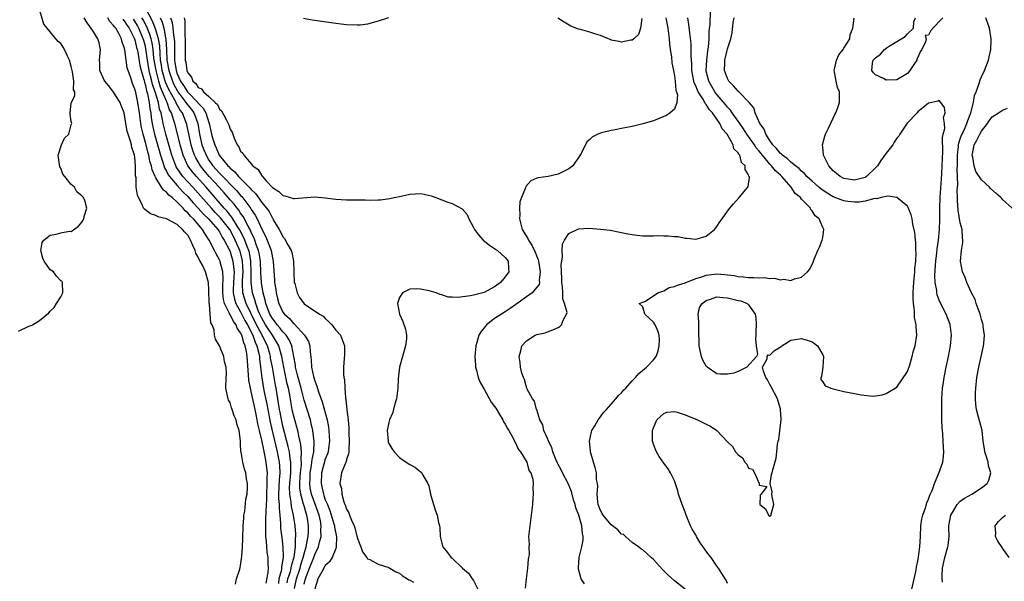
# Model space of a CAD drawing. Units: inches. Extents: x 2511000 to 2514000, y 1506000 to 1509000.
# Drawn here: x 2511277 to 2511463, y 1508471 to 1508577 of the extents above; entities that cross this region are included whole.
import ezdxf

# ---------------------------------------------------------------- set-up
doc = ezdxf.new("R2010")
doc.units = ezdxf.units.IN
doc.header["$MEASUREMENT"] = 0
doc.layers.add('LD25111506_2ft', color=93, linetype='Continuous')

msp = doc.modelspace()

# ---------------------------------------------------------------- linework, layer by layer
at = {"layer": 'LD25111506_2ft'}
for points, elevation in [([(2511277, 1508517.78), (2511279, 1508518.7), (2511279.22, 1508518.78), (2511279.68, 1508519), (2511281, 1508519.78), (2511282.76, 1508521.24), (2511283, 1508521.53), (2511283.73, 1508522.27), (2511284.2, 1508523), (2511285, 1508524.29), (2511285.41, 1508525), (2511285.36, 1508527), (2511285.21, 1508527.21), (2511285, 1508527.28), (2511284.19, 1508528.19), (2511283.64, 1508529), (2511283, 1508529.39), (2511281.85, 1508531), (2511281.59, 1508531.59), (2511281.23, 1508533), (2511281.5, 1508534.5), (2511281.8, 1508535), (2511283, 1508535.9), (2511284.11, 1508536.11), (2511285, 1508536.35), (2511286.67, 1508536.67), (2511287, 1508536.62), (2511288.36, 1508537.64), (2511289, 1508538.39), (2511289.24, 1508538.76), (2511289.35, 1508539), (2511289.44, 1508539.44), (2511289.92, 1508541), (2511289.53, 1508542.47), (2511289.3, 1508543), (2511289.15, 1508543.15), (2511289, 1508543.36), (2511288.07, 1508544.07), (2511287.57, 1508545), (2511287, 1508545.49), (2511285.79, 1508547), (2511285.41, 1508547.41), (2511285, 1508548.57), (2511284.84, 1508548.84), (2511284.54, 1508551), (2511285.17, 1508553), (2511285.73, 1508554.27), (2511286.52, 1508555), (2511287, 1508556.79), (2511287.08, 1508557), (2511287, 1508557.37), (2511286.78, 1508558.78), (2511286.79, 1508559), (2511287, 1508560.83), (2511287.03, 1508561), (2511287.68, 1508562.32), (2511287.64, 1508563), (2511287.4, 1508563.4), (2511287.49, 1508565), (2511287.23, 1508566.77), (2511287.16, 1508567), (2511287, 1508567.78), (2511286.63, 1508569), (2511286.26, 1508569.74), (2511285.71, 1508571), (2511285.43, 1508571.43), (2511285, 1508572.14), (2511284.52, 1508572.52), (2511284.08, 1508573), (2511283, 1508574.31), (2511282.41, 1508575), (2511281.78, 1508575.78), (2511280.84, 1508579)], 6962), ([(2511331, 1508470), (2511331.2, 1508470.8), (2511331.23, 1508471), (2511331.37, 1508471.37), (2511332.04, 1508473), (2511332.81, 1508475), (2511333, 1508475.55), (2511333.72, 1508477), (2511333.92, 1508477.92), (2511334.24, 1508479), (2511334.18, 1508480.18), (2511334.23, 1508481), (2511334.06, 1508481.94), (2511333.81, 1508483), (2511333.09, 1508485.09), (2511332.41, 1508487), (2511332.16, 1508488.16), (2511332.05, 1508489), (2511332.11, 1508489.89), (2511332.13, 1508491), (2511332.4, 1508492.4), (2511332.48, 1508493), (2511332.5, 1508493.5), (2511332.82, 1508495), (2511332.91, 1508496.91), (2511332.66, 1508499), (2511332.35, 1508500.35), (2511332.17, 1508501), (2511331, 1508504.75), (2511330.42, 1508507), (2511329.86, 1508509), (2511329.71, 1508509.71), (2511329.38, 1508511), (2511329.35, 1508511.35), (2511329.07, 1508513), (2511328.65, 1508515), (2511328.15, 1508516.15), (2511327.57, 1508517), (2511327, 1508517.63), (2511326.43, 1508518.43), (2511325.9, 1508519), (2511325.53, 1508519.53), (2511325, 1508520.14), (2511324.5, 1508521), (2511324.17, 1508521.83), (2511323.74, 1508523), (2511323.63, 1508523.63), (2511323.24, 1508525), (2511323, 1508526.44), (2511322.92, 1508527), (2511322.81, 1508528.81), (2511322.73, 1508531), (2511322.5, 1508532.5), (2511322.39, 1508533), (2511322.01, 1508533.99), (2511321.68, 1508535), (2511321.5, 1508535.5), (2511321, 1508536.44), (2511320.84, 1508536.84), (2511320.41, 1508537.59), (2511319.45, 1508539.45), (2511319, 1508540.05), (2511318.64, 1508540.64), (2511318.31, 1508541), (2511317.76, 1508541.76), (2511317, 1508542.62), (2511315.91, 1508543.91), (2511314.94, 1508545), (2511313.07, 1508547), (2511312.1, 1508548.1), (2511311.39, 1508549), (2511310.51, 1508550.51), (2511310.28, 1508551), (2511309.94, 1508551.94), (2511309.64, 1508553), (2511308.84, 1508556.84), (2511308.79, 1508557), (2511308.66, 1508557.34), (2511307.99, 1508559), (2511307.56, 1508559.56), (2511306.84, 1508560.84), (2511306.79, 1508561), (2511306.57, 1508561.43), (2511305.43, 1508563.43), (2511304.8, 1508564.8), (2511304.17, 1508567), (2511304.03, 1508568.03), (2511303.88, 1508569), (2511303.77, 1508570.23), (2511303.71, 1508571.71), (2511303.49, 1508573), (2511302.91, 1508574.91), (2511302.35, 1508576.35), (2511300.97, 1508579)], 6974), ([(2511403, 1508469.01), (2511401, 1508470.63), (2511399.75, 1508471.75), (2511399, 1508472.49), (2511398.73, 1508472.73), (2511397, 1508474.64), (2511396.56, 1508475), (2511395.77, 1508475.77), (2511395, 1508476.44), (2511394.64, 1508476.64), (2511394.19, 1508477), (2511393, 1508477.83), (2511391.72, 1508479), (2511391.33, 1508479.33), (2511391, 1508479.45), (2511390.25, 1508480.25), (2511389.25, 1508481), (2511389, 1508481.17), (2511387.49, 1508483), (2511387.33, 1508483.33), (2511387, 1508483.87), (2511386.59, 1508485), (2511386.49, 1508485.51), (2511386.37, 1508487), (2511386.48, 1508488.48), (2511386.41, 1508489), (2511386.27, 1508489.73), (2511386.23, 1508491), (2511386.01, 1508492.01), (2511385.67, 1508493), (2511385.14, 1508495), (2511385.14, 1508495.14), (2511384.95, 1508497), (2511385.27, 1508498.73), (2511385.36, 1508499), (2511385.92, 1508499.92), (2511386.53, 1508501), (2511386.72, 1508501.28), (2511387, 1508501.6), (2511387.59, 1508502.41), (2511388.14, 1508503), (2511389.93, 1508505), (2511390.39, 1508505.61), (2511391, 1508506.15), (2511391.37, 1508506.63), (2511391.76, 1508507), (2511393, 1508508.37), (2511393.6, 1508509), (2511394.23, 1508509.77), (2511395.31, 1508510.69), (2511395.7, 1508511), (2511397, 1508512.37), (2511397.51, 1508513), (2511397.93, 1508514.07), (2511398.09, 1508515), (2511398.13, 1508516.13), (2511398.11, 1508517), (2511397.86, 1508517.86), (2511397.34, 1508519), (2511397, 1508519.49), (2511395.38, 1508521), (2511395, 1508522.39), (2511394.34, 1508523), (2511395.36, 1508523.36), (2511397, 1508524.44), (2511397.81, 1508525), (2511399, 1508525.42), (2511400, 1508526), (2511401, 1508526.19), (2511401.53, 1508526.47), (2511403, 1508526.93), (2511405, 1508527.71), (2511405.99, 1508527.99), (2511407, 1508528.34), (2511409, 1508528.61), (2511410.5, 1508528.5), (2511411, 1508528.45), (2511412.27, 1508528.27), (2511413, 1508528.1), (2511414.04, 1508528.04), (2511415, 1508527.9), (2511415.93, 1508527.93), (2511417, 1508527.83), (2511417.9, 1508527.9), (2511419, 1508527.7), (2511419.8, 1508527.8), (2511421, 1508527.47), (2511421.62, 1508527.62), (2511423, 1508527.33), (2511423.66, 1508527.66), (2511425, 1508527.95), (2511426.14, 1508529), (2511426.53, 1508529.47), (2511427.18, 1508530.82), (2511427.39, 1508531.39), (2511428.09, 1508533), (2511428.38, 1508533.62), (2511428.92, 1508535), (2511429, 1508535.49), (2511429.2, 1508537), (2511429, 1508537.38), (2511428.33, 1508539), (2511427.56, 1508539.56), (2511427, 1508540.49), (2511426.75, 1508540.75), (2511426.67, 1508541), (2511425, 1508542.69), (2511424.77, 1508543), (2511423.81, 1508543.81), (2511423.01, 1508545), (2511421.29, 1508547), (2511421, 1508547.28), (2511420.07, 1508548.07), (2511419.34, 1508549), (2511419, 1508549.35), (2511417.62, 1508551), (2511417, 1508551.81), (2511416.44, 1508552.44), (2511416.09, 1508553), (2511414.67, 1508555), (2511414.01, 1508556.01), (2511413.33, 1508557), (2511413.22, 1508557.22), (2511413, 1508557.48), (2511411.9, 1508559), (2511411.54, 1508559.54), (2511411, 1508560.09), (2511410.6, 1508560.6), (2511409, 1508562.46), (2511408.6, 1508563), (2511408.01, 1508564.01), (2511407.45, 1508565), (2511407, 1508566.91), (2511406.98, 1508567), (2511407.08, 1508569), (2511407.29, 1508570.71), (2511407.41, 1508571.41), (2511407.53, 1508573), (2511407.56, 1508574.44), (2511407.73, 1508575.73), (2511407.77, 1508578.23)], 6986), ([(2511318, 1508470), (2511318.2, 1508471), (2511318.82, 1508472.82), (2511318.89, 1508473.11), (2511319, 1508473.48), (2511319.19, 1508474.81), (2511319.2, 1508475.2), (2511319.33, 1508477), (2511319.41, 1508478.59), (2511319.48, 1508481), (2511319.57, 1508482.43), (2511319.61, 1508483), (2511319.76, 1508483.76), (2511319.99, 1508486.01), (2511320.2, 1508487), (2511320.28, 1508488.28), (2511320.27, 1508489), (2511320.11, 1508489.89), (2511319.95, 1508491), (2511319.71, 1508491.71), (2511319.39, 1508493), (2511319.11, 1508494.89), (2511319.05, 1508495.05), (2511319, 1508496.5), (2511318.94, 1508496.94), (2511318.96, 1508497.04), (2511318.7, 1508499), (2511318.29, 1508500.29), (2511318.18, 1508501), (2511317.8, 1508501.8), (2511317.4, 1508503), (2511317.27, 1508503.27), (2511317, 1508504.29), (2511316.72, 1508504.72), (2511316.61, 1508505), (2511316.18, 1508507), (2511316.23, 1508509), (2511316.3, 1508509.7), (2511316.28, 1508511), (2511315.97, 1508511.97), (2511315.83, 1508513), (2511315, 1508514.98), (2511314.26, 1508516.26), (2511314.08, 1508517), (2511313.98, 1508518.02), (2511313.59, 1508519), (2511313.34, 1508519.34), (2511313.24, 1508521), (2511313.1, 1508522.9), (2511313.06, 1508523.06), (2511313, 1508525.6), (2511312.93, 1508527), (2511312.36, 1508529), (2511311.78, 1508530.22), (2511311.36, 1508531), (2511311.22, 1508531.22), (2511311, 1508531.75), (2511310.53, 1508532.53), (2511310.4, 1508533), (2511309.94, 1508533.94), (2511309.54, 1508535), (2511309.33, 1508535.33), (2511309, 1508535.93), (2511308.47, 1508536.47), (2511308.03, 1508537), (2511307, 1508537.92), (2511305, 1508539), (2511303.37, 1508539.37), (2511303, 1508539.61), (2511301.94, 1508539.94), (2511300.8, 1508540.8), (2511300.66, 1508541), (2511300.46, 1508541.54), (2511299.49, 1508543.49), (2511299.28, 1508545), (2511299.24, 1508546.76), (2511299.13, 1508547.13), (2511299.15, 1508549), (2511299, 1508550.65), (2511298.96, 1508551), (2511298.45, 1508552.45), (2511298.37, 1508553), (2511298.14, 1508553.86), (2511297.74, 1508555), (2511297.58, 1508555.58), (2511297.31, 1508557), (2511297, 1508559.03), (2511296.44, 1508560.44), (2511296.25, 1508561), (2511295, 1508562.94), (2511294.1, 1508564.1), (2511293.31, 1508565), (2511293.22, 1508565.22), (2511293, 1508565.63), (2511292.4, 1508567), (2511292.39, 1508568.39), (2511292.35, 1508569), (2511292.38, 1508569.62), (2511292.51, 1508571), (2511292.26, 1508572.26), (2511292.04, 1508573), (2511291, 1508574.65), (2511290, 1508576), (2511289.44, 1508577)], 6964), ([(2511323.84, 1508470.16), (2511324.2, 1508472.2), (2511324.24, 1508473), (2511324.19, 1508473.81), (2511324.18, 1508475), (2511324.02, 1508476.02), (2511323.94, 1508477), (2511323.89, 1508478.11), (2511323.78, 1508479), (2511323.75, 1508479.75), (2511323.73, 1508481), (2511323.78, 1508482.22), (2511323.79, 1508483.79), (2511323.94, 1508486.06), (2511323.94, 1508487), (2511324.02, 1508489), (2511324.01, 1508489.99), (2511324.06, 1508491), (2511323.96, 1508491.96), (2511323.85, 1508493), (2511323.59, 1508494.41), (2511323.37, 1508495.37), (2511323, 1508497.15), (2511322.53, 1508499), (2511322.24, 1508500.24), (2511322.13, 1508501), (2511321.95, 1508502.05), (2511321.76, 1508503), (2511321, 1508506.39), (2511320.83, 1508507), (2511320.53, 1508508.53), (2511320.49, 1508509.51), (2511320.24, 1508513), (2511320.09, 1508513.91), (2511319.84, 1508515), (2511319.57, 1508515.57), (2511319.21, 1508517), (2511319, 1508517.49), (2511318.36, 1508518.36), (2511318.13, 1508519), (2511317.63, 1508519.63), (2511317, 1508520.9), (2511316.95, 1508520.95), (2511316.9, 1508521.1), (2511315.93, 1508523), (2511315.74, 1508523.74), (2511315.61, 1508525), (2511315.64, 1508526.36), (2511315.72, 1508527.72), (2511315.65, 1508529), (2511315.15, 1508530.85), (2511315.12, 1508531), (2511315, 1508531.28), (2511314.37, 1508532.37), (2511314.03, 1508533), (2511313.03, 1508535), (2511312.21, 1508536.21), (2511311.8, 1508537), (2511310.09, 1508539), (2511309.52, 1508539.52), (2511309, 1508540.16), (2511308.51, 1508540.51), (2511308.11, 1508541), (2511307, 1508542.14), (2511306.05, 1508543), (2511305.45, 1508543.45), (2511305, 1508544.02), (2511304.4, 1508544.4), (2511304.07, 1508545), (2511303, 1508546.74), (2511302.86, 1508547), (2511302.26, 1508548.26), (2511302.14, 1508549), (2511301.85, 1508549.85), (2511301.63, 1508551), (2511301.49, 1508551.49), (2511301, 1508553.44), (2511300.55, 1508555), (2511300.26, 1508556.26), (2511300.12, 1508557), (2511299.86, 1508559), (2511299.57, 1508561), (2511299.16, 1508562.84), (2511299, 1508563.52), (2511298.59, 1508564.59), (2511298.42, 1508565), (2511298.18, 1508565.82), (2511297.56, 1508567.56), (2511297.34, 1508569), (2511297.1, 1508570.9), (2511297, 1508571.34), (2511296.57, 1508572.57), (2511296.5, 1508573), (2511295.96, 1508574.04), (2511295.38, 1508575), (2511295.2, 1508575.2), (2511295, 1508575.55), (2511294.28, 1508576.28), (2511293.93, 1508577)], 6966), ([(2511296.71, 1508576.71), (2511297, 1508576.39), (2511297.53, 1508575.53), (2511297.9, 1508575), (2511298.93, 1508573), (2511299, 1508572.79), (2511299.34, 1508571.34), (2511299.43, 1508571), (2511299.54, 1508570.46), (2511299.96, 1508567.96), (2511300.2, 1508567), (2511300.69, 1508565.31), (2511300.8, 1508564.8), (2511301, 1508564.17), (2511301.19, 1508563.19), (2511301.37, 1508562.63), (2511301.68, 1508561), (2511301.82, 1508559.82), (2511302, 1508559), (2511302.1, 1508558.1), (2511302.3, 1508557), (2511302.41, 1508556.41), (2511302.74, 1508555), (2511303.86, 1508551), (2511304.29, 1508549.71), (2511304.63, 1508548.63), (2511305, 1508547.98), (2511305.32, 1508547.32), (2511305.54, 1508547), (2511307, 1508545.29), (2511308.1, 1508544.1), (2511309, 1508543.24), (2511310.03, 1508542.03), (2511311, 1508541.02), (2511311.94, 1508539.94), (2511312.9, 1508539), (2511314.67, 1508537), (2511314.79, 1508536.79), (2511315, 1508536.52), (2511315.53, 1508535.53), (2511315.89, 1508535), (2511316.81, 1508533.19), (2511317, 1508532.77), (2511317.55, 1508531), (2511317.58, 1508530.42), (2511317.75, 1508529), (2511317.62, 1508527), (2511317.56, 1508525.56), (2511317.58, 1508525), (2511317.81, 1508523.81), (2511318.09, 1508523), (2511319, 1508521.43), (2511319.82, 1508519.82), (2511320.28, 1508519), (2511321.29, 1508517), (2511321.72, 1508515.72), (2511322.07, 1508515), (2511322.43, 1508513.57), (2511322.54, 1508513), (2511322.56, 1508512.56), (2511322.76, 1508511), (2511322.98, 1508508.98), (2511323.41, 1508506.59), (2511323.96, 1508503.96), (2511324.11, 1508503), (2511324.56, 1508500.56), (2511325.89, 1508495), (2511326.28, 1508493), (2511326.34, 1508492.34), (2511326.4, 1508491), (2511326.29, 1508489.71), (2511326.18, 1508487), (2511326.18, 1508486.18), (2511326.28, 1508485), (2511326.28, 1508484.28), (2511326.43, 1508483), (2511326.55, 1508481.45), (2511326.54, 1508481), (2511326.56, 1508480.56), (2511326.76, 1508478.76), (2511326.99, 1508476.99), (2511327.06, 1508475.06), (2511327, 1508474.66), (2511326.73, 1508473.27), (2511326.73, 1508473), (2511326.69, 1508472.69), (2511326.23, 1508471), (2511326.13, 1508470.13)], 6968), ([(2511327.79, 1508470.21), (2511327.94, 1508471), (2511328.39, 1508472.39), (2511328.54, 1508473), (2511328.59, 1508473.41), (2511329, 1508474.72), (2511329.1, 1508475.1), (2511329.35, 1508477), (2511329.34, 1508478.66), (2511329.41, 1508479), (2511329.41, 1508479.41), (2511329.28, 1508481), (2511328.99, 1508483), (2511328.62, 1508484.62), (2511328.54, 1508485.46), (2511328.28, 1508487), (2511328.26, 1508488.26), (2511328.28, 1508489), (2511328.47, 1508491), (2511328.51, 1508492.51), (2511328.49, 1508493), (2511328.37, 1508493.63), (2511328.2, 1508495), (2511328, 1508496), (2511327, 1508499.85), (2511326.77, 1508500.77), (2511326.44, 1508502.44), (2511326.33, 1508503), (2511326.17, 1508504.17), (2511325.72, 1508507), (2511325.59, 1508507.59), (2511325, 1508511), (2511324.67, 1508512.67), (2511324.64, 1508513), (2511324.51, 1508513.49), (2511324.07, 1508515), (2511323.7, 1508515.7), (2511323.08, 1508517), (2511323, 1508517.12), (2511321.99, 1508519), (2511320.02, 1508523), (2511319.39, 1508525), (2511319.36, 1508526.64), (2511319.32, 1508527), (2511319.32, 1508527.32), (2511319.45, 1508529), (2511319.36, 1508531), (2511319.3, 1508531.3), (2511318.88, 1508532.88), (2511318.84, 1508533), (2511318.26, 1508534.26), (2511317.97, 1508535), (2511317.65, 1508535.65), (2511316.93, 1508537), (2511315.19, 1508539.19), (2511314.2, 1508540.2), (2511313.48, 1508541), (2511311, 1508543.86), (2511309.96, 1508545), (2511308.09, 1508547), (2511307.61, 1508547.61), (2511306.83, 1508548.83), (2511306.75, 1508549), (2511306, 1508551), (2511304.88, 1508555), (2511304.5, 1508556.5), (2511304.38, 1508557), (2511304.25, 1508557.75), (2511303.95, 1508559), (2511303.69, 1508559.69), (2511303.45, 1508561), (2511302.84, 1508563), (2511302.35, 1508564.35), (2511302.22, 1508565), (2511301.94, 1508565.94), (2511301.74, 1508567), (2511301.4, 1508569), (2511301.1, 1508571.1), (2511301, 1508571.53), (2511300.68, 1508572.68), (2511300.6, 1508573), (2511299.75, 1508575), (2511299.5, 1508575.5), (2511299, 1508576.37), (2511298.74, 1508576.74)], 6970), ([(2511329.17, 1508469.17), (2511329.54, 1508471), (2511330.22, 1508473), (2511330.37, 1508473.63), (2511330.83, 1508475), (2511331, 1508475.71), (2511331.38, 1508477), (2511331.61, 1508478.39), (2511331.77, 1508479), (2511331.81, 1508479.81), (2511331.83, 1508481), (2511331.63, 1508482.37), (2511331.51, 1508483), (2511331.38, 1508483.38), (2511330.94, 1508484.94), (2511330.9, 1508485.1), (2511330.36, 1508487), (2511330.2, 1508488.2), (2511330.18, 1508489), (2511330.26, 1508490.26), (2511330.32, 1508491), (2511330.49, 1508492.49), (2511330.51, 1508493), (2511330.45, 1508493.55), (2511330.51, 1508495), (2511330.39, 1508496.39), (2511330, 1508498), (2511329.8, 1508499), (2511329.64, 1508499.64), (2511329.24, 1508501), (2511329, 1508501.89), (2511328.74, 1508503), (2511328.46, 1508504.46), (2511328.27, 1508505.73), (2511328.02, 1508507), (2511327.81, 1508507.81), (2511327.15, 1508511), (2511326.78, 1508513), (2511326.2, 1508515), (2511325.79, 1508515.79), (2511325.03, 1508517), (2511323.72, 1508519), (2511323, 1508520.23), (2511322.62, 1508521), (2511322.34, 1508521.66), (2511321.85, 1508523), (2511321.69, 1508523.69), (2511321.26, 1508525), (2511321, 1508527), (2511321.01, 1508529), (2511320.95, 1508531), (2511320.64, 1508532.64), (2511320.55, 1508533), (2511320.24, 1508533.76), (2511319.79, 1508535), (2511319.56, 1508535.56), (2511318.8, 1508537), (2511318.42, 1508537.58), (2511317.34, 1508539.34), (2511317, 1508539.71), (2511316.42, 1508540.42), (2511315.88, 1508541), (2511313.64, 1508543.64), (2511312.47, 1508545), (2511310.63, 1508547), (2511309.87, 1508547.87), (2511309.04, 1508549.04), (2511308.15, 1508551), (2511307.88, 1508551.88), (2511307.58, 1508553), (2511307.08, 1508555.08), (2511306.57, 1508557), (2511306.4, 1508557.6), (2511305.91, 1508559), (2511305.57, 1508559.57), (2511305.1, 1508561), (2511305, 1508561.2), (2511304.25, 1508563), (2511303.86, 1508563.86), (2511303.53, 1508565), (2511303.01, 1508567), (2511302.62, 1508569.38), (2511302.46, 1508571), (2511302.25, 1508572.25), (2511302.08, 1508573), (2511301.82, 1508573.82), (2511301.25, 1508575.25), (2511300.57, 1508576.57), (2511300.32, 1508577)], 6972), ([(2511303.77, 1508577), (2511304.17, 1508576.17), (2511304.47, 1508575), (2511304.82, 1508573.18), (2511304.89, 1508572.89), (2511305.01, 1508571.01), (2511305.08, 1508569), (2511305.4, 1508567), (2511306.09, 1508565), (2511306.37, 1508564.37), (2511307, 1508563.22), (2511307.15, 1508563), (2511308.66, 1508561), (2511308.78, 1508560.78), (2511309, 1508560.5), (2511309.68, 1508559.68), (2511310.16, 1508559), (2511310.41, 1508558.41), (2511310.88, 1508557), (2511311.22, 1508555), (2511311.69, 1508553), (2511312.05, 1508552.05), (2511312.46, 1508551), (2511313, 1508550.1), (2511313.76, 1508549), (2511315, 1508547.61), (2511315.32, 1508547.32), (2511315.6, 1508547), (2511317.59, 1508545), (2511318.28, 1508544.28), (2511319, 1508543.43), (2511319.21, 1508543.21), (2511320.93, 1508540.93), (2511321, 1508540.79), (2511321.72, 1508539.72), (2511322.09, 1508539), (2511323, 1508537.07), (2511323.71, 1508535.71), (2511324.01, 1508535), (2511324.75, 1508533), (2511325, 1508531.6), (2511325.15, 1508531), (2511325.4, 1508527.4), (2511325.41, 1508527), (2511325.62, 1508525.62), (2511325.68, 1508525), (2511325.96, 1508523.96), (2511326.19, 1508523), (2511327, 1508521.38), (2511327.28, 1508521), (2511328.2, 1508520.2), (2511329, 1508519.23), (2511329.14, 1508519.14), (2511331.08, 1508517), (2511331.8, 1508515.8), (2511332.05, 1508515), (2511332.12, 1508513.88), (2511332.34, 1508512.34), (2511332.4, 1508511), (2511332.76, 1508509.24), (2511333, 1508508.42), (2511333.41, 1508507.41), (2511333.71, 1508506.29), (2511334.4, 1508504.4), (2511335.33, 1508501), (2511335.61, 1508499.61), (2511335.68, 1508499), (2511335.78, 1508497), (2511335.59, 1508495.59), (2511335.53, 1508495), (2511335.41, 1508494.59), (2511335, 1508493.62), (2511334.26, 1508491), (2511334.19, 1508489), (2511334.35, 1508488.35), (2511334.63, 1508487), (2511334.74, 1508486.74), (2511335, 1508485.93), (2511335.38, 1508485), (2511335.87, 1508483.87), (2511336.61, 1508481.39), (2511336.72, 1508481), (2511336.73, 1508480.73), (2511337.11, 1508478.89), (2511337.08, 1508477), (2511337, 1508476.74), (2511336.31, 1508475), (2511335.8, 1508474.2), (2511335, 1508473.49), (2511334.32, 1508472.32), (2511333.6, 1508471), (2511333.03, 1508469)], 6976), ([(2511305.76, 1508577), (2511306.08, 1508576.08), (2511306.21, 1508575), (2511306.3, 1508573.7), (2511306.43, 1508573), (2511306.47, 1508572.47), (2511306.48, 1508571), (2511306.51, 1508569), (2511306.58, 1508568.58), (2511306.79, 1508567), (2511307, 1508566.39), (2511307.64, 1508565), (2511308.2, 1508564.2), (2511308.93, 1508563), (2511309, 1508562.91), (2511310.91, 1508561), (2511311, 1508560.88), (2511311.93, 1508559.93), (2511312.45, 1508559), (2511313, 1508557.18), (2511313.07, 1508557), (2511313.52, 1508555), (2511313.7, 1508554.3), (2511314.1, 1508553), (2511314.4, 1508552.4), (2511314.97, 1508551), (2511316.57, 1508549), (2511316.8, 1508548.8), (2511317, 1508548.56), (2511317.88, 1508547.88), (2511318.59, 1508547), (2511320.8, 1508544.8), (2511321, 1508544.54), (2511321.8, 1508543.8), (2511323, 1508542.1), (2511323.89, 1508541), (2511324.36, 1508540.36), (2511325, 1508539.1), (2511325.05, 1508539.05), (2511325.17, 1508538.83), (2511326.27, 1508537), (2511326.55, 1508536.55), (2511327, 1508535.62), (2511327.31, 1508535.31), (2511327.93, 1508534.07), (2511328.56, 1508533), (2511328.66, 1508532.66), (2511328.97, 1508531), (2511329.02, 1508529), (2511329.14, 1508527), (2511329.22, 1508526.78), (2511329.68, 1508525), (2511330.15, 1508524.15), (2511331, 1508522.96), (2511333.93, 1508521), (2511334.58, 1508520.58), (2511335, 1508520.18), (2511335.63, 1508519.63), (2511336.23, 1508519), (2511337, 1508517.98), (2511337.87, 1508517), (2511338.64, 1508515), (2511338.63, 1508513.37), (2511338.59, 1508512.59), (2511338.44, 1508511), (2511338.43, 1508509.57), (2511338.52, 1508509), (2511338.62, 1508508.62), (2511338.69, 1508507), (2511338.8, 1508505.2), (2511338.88, 1508504.88), (2511339, 1508503.54), (2511339.07, 1508503.07), (2511339.07, 1508502.93), (2511339.32, 1508501), (2511339.45, 1508499.45), (2511339.45, 1508498.55), (2511339.51, 1508497), (2511339.42, 1508495.42), (2511339.42, 1508495), (2511339.39, 1508494.61), (2511339, 1508493.52), (2511338.91, 1508493.09), (2511338.73, 1508492.73), (2511338.05, 1508491), (2511337.76, 1508489), (2511338.05, 1508488.05), (2511338.14, 1508487), (2511338.5, 1508485.5), (2511338.69, 1508485), (2511338.8, 1508484.8), (2511339, 1508484.13), (2511339.43, 1508483.43), (2511339.57, 1508483), (2511339.92, 1508482.08), (2511340.44, 1508481), (2511340.59, 1508480.59), (2511341, 1508478.81), (2511341.49, 1508477.49), (2511341.71, 1508477), (2511342.05, 1508476.06), (2511342.85, 1508475), (2511343, 1508474.78), (2511343.39, 1508474.61), (2511345, 1508473.74), (2511347, 1508473.12), (2511347.22, 1508473), (2511348.32, 1508472.32), (2511349, 1508472.06), (2511349.57, 1508471.57), (2511350.51, 1508471), (2511350.79, 1508470.79), (2511351, 1508470.71), (2511351.67, 1508470.33)], 6978), ([(2511308.3, 1508577), (2511308.42, 1508576.42), (2511308.48, 1508575), (2511308.47, 1508573.53), (2511308.52, 1508573), (2511308.5, 1508571), (2511308.54, 1508569), (2511308.62, 1508568.62), (2511308.84, 1508567), (2511309, 1508566.59), (2511309.74, 1508565.74), (2511309.99, 1508565), (2511310.54, 1508564.54), (2511311, 1508563.83), (2511311.57, 1508563.58), (2511311.97, 1508563), (2511313, 1508562.13), (2511314.2, 1508561), (2511314.6, 1508560.6), (2511315, 1508559.73), (2511315.39, 1508559.39), (2511316.23, 1508557.77), (2511316.66, 1508557), (2511316.75, 1508556.75), (2511317, 1508555.95), (2511317.37, 1508555.37), (2511317.78, 1508554.22), (2511318.33, 1508553), (2511318.63, 1508552.63), (2511319, 1508551.81), (2511319.4, 1508551.4), (2511319.58, 1508551), (2511321.3, 1508549), (2511322.33, 1508548.33), (2511323, 1508547.14), (2511323.08, 1508547.08), (2511323.11, 1508547), (2511323.85, 1508546.15), (2511325, 1508544.89), (2511326.19, 1508544.19), (2511327, 1508543.4), (2511327.34, 1508543.34), (2511329, 1508542.82), (2511329.19, 1508542.81), (2511333, 1508543.13), (2511335, 1508542.98), (2511337, 1508542.71), (2511339, 1508542.59), (2511341, 1508542.56), (2511342.56, 1508542.56), (2511343.48, 1508542.52), (2511345, 1508542.59), (2511345.41, 1508542.59), (2511347.18, 1508542.82), (2511348.02, 1508543), (2511349.31, 1508543.31), (2511351, 1508543.68), (2511353, 1508543.78), (2511353.66, 1508543.66), (2511355, 1508543.36), (2511355.9, 1508543), (2511358.17, 1508542.17), (2511359, 1508541.88), (2511360.89, 1508540.89), (2511361.81, 1508539.81), (2511362.15, 1508539), (2511363, 1508537.39), (2511363.16, 1508537), (2511363.96, 1508535.96), (2511364.83, 1508535), (2511366.02, 1508534.02), (2511367, 1508533.41), (2511367.56, 1508533), (2511369, 1508531.7), (2511369.32, 1508531.32), (2511369.57, 1508531), (2511369.64, 1508529.64), (2511369.66, 1508529), (2511369, 1508528.07), (2511368.12, 1508527), (2511367, 1508526.16), (2511365, 1508525.11), (2511363, 1508524.56), (2511362.42, 1508524.42), (2511361, 1508524.28), (2511360.12, 1508524.12), (2511359, 1508524.23), (2511358.22, 1508524.22), (2511357, 1508524.63), (2511356.7, 1508524.7), (2511355.96, 1508525), (2511354.61, 1508525.39), (2511353, 1508525.7), (2511352.2, 1508525.8), (2511351, 1508525.73), (2511349.56, 1508525), (2511349, 1508524.14), (2511348.65, 1508523), (2511348.99, 1508521), (2511349.62, 1508519.62), (2511350.14, 1508518.14), (2511350.34, 1508517), (2511350.33, 1508516.33), (2511350.16, 1508515), (2511349.87, 1508514.13), (2511349.58, 1508513), (2511349.04, 1508511), (2511348.77, 1508508.77), (2511348.69, 1508507), (2511348.44, 1508505), (2511348.21, 1508504.21), (2511347.71, 1508502.29), (2511347.13, 1508501), (2511347, 1508500.51), (2511346.69, 1508499), (2511346.85, 1508497), (2511346.88, 1508496.88), (2511347, 1508496.56), (2511347.58, 1508495.58), (2511348, 1508495), (2511349, 1508493.88), (2511349.55, 1508493.55), (2511351, 1508492.57), (2511352.03, 1508492.03), (2511353, 1508491.21), (2511353.12, 1508491.12), (2511353.21, 1508491), (2511353.41, 1508490.59), (2511354.37, 1508489), (2511354.53, 1508488.53), (2511354.9, 1508487), (2511355.44, 1508485), (2511355.85, 1508483.85), (2511356.12, 1508483), (2511356.39, 1508481.61), (2511356.55, 1508481), (2511356.62, 1508480.62), (2511356.69, 1508479), (2511357, 1508477.7), (2511357.19, 1508477), (2511358.04, 1508476.04), (2511358.81, 1508475), (2511359, 1508474.87), (2511360.95, 1508473), (2511362.03, 1508472.03), (2511362.77, 1508471), (2511363, 1508470.65), (2511363.84, 1508469)], 6980), ([(2511346.97, 1508576.97), (2511345, 1508576.32), (2511343, 1508575.8), (2511341.62, 1508575.62), (2511341, 1508575.56), (2511339, 1508575.64), (2511337, 1508575.89), (2511333, 1508576.47), (2511332.54, 1508576.54), (2511330.87, 1508576.87)], 6980), ([(2511399.33, 1508577), (2511399.72, 1508575), (2511399.97, 1508573), (2511400.04, 1508572.04), (2511400.19, 1508571), (2511400.42, 1508569.58), (2511400.47, 1508568.47), (2511400.81, 1508567), (2511401, 1508566.01), (2511401.14, 1508565), (2511401.26, 1508563.26), (2511401.37, 1508563), (2511401.57, 1508562.43), (2511401.43, 1508561), (2511401, 1508559.74), (2511400.14, 1508559), (2511399.45, 1508558.55), (2511399, 1508558.32), (2511397, 1508557.52), (2511395, 1508556.96), (2511393, 1508556.47), (2511392.31, 1508556.31), (2511391, 1508556.06), (2511389.8, 1508555.8), (2511389, 1508555.68), (2511387.22, 1508555.22), (2511387, 1508555.19), (2511386.52, 1508555), (2511385.5, 1508554.5), (2511385, 1508553.97), (2511384.43, 1508553.57), (2511383.36, 1508551.36), (2511383, 1508550.77), (2511381.8, 1508549), (2511381, 1508548.45), (2511379, 1508547.45), (2511377.09, 1508547), (2511375.25, 1508546.75), (2511375, 1508546.69), (2511373.83, 1508546.17), (2511372.9, 1508545.1), (2511372.85, 1508544.85), (2511372.05, 1508543), (2511371.78, 1508542.22), (2511371.7, 1508541), (2511371.75, 1508539.75), (2511371.7, 1508539), (2511372.23, 1508537), (2511373.3, 1508535.3), (2511373.41, 1508535), (2511374.05, 1508534.05), (2511374.68, 1508532.68), (2511375.24, 1508531.24), (2511375.3, 1508531), (2511375.63, 1508529), (2511375.44, 1508527.44), (2511375.45, 1508527), (2511375.38, 1508526.62), (2511375, 1508526.06), (2511374.06, 1508525), (2511373, 1508524.28), (2511371, 1508522.84), (2511369.95, 1508522.05), (2511369, 1508521.43), (2511368.27, 1508521), (2511367, 1508520.15), (2511365.48, 1508519), (2511365, 1508518.4), (2511364.36, 1508517.64), (2511364.02, 1508517), (2511363.63, 1508515.62), (2511363.42, 1508515), (2511363.27, 1508513), (2511363.36, 1508511.36), (2511363.41, 1508511), (2511363.58, 1508510.42), (2511363.88, 1508509), (2511364.18, 1508508.18), (2511364.86, 1508507), (2511365, 1508506.81), (2511366.36, 1508504.36), (2511367, 1508503.57), (2511367.2, 1508503.2), (2511367.87, 1508502.13), (2511368.52, 1508501), (2511368.66, 1508500.66), (2511369, 1508500.2), (2511369.4, 1508499.4), (2511369.67, 1508499), (2511370.56, 1508497.44), (2511370.76, 1508497), (2511370.81, 1508496.81), (2511371, 1508496.54), (2511371.47, 1508495.47), (2511371.86, 1508495), (2511373.07, 1508493), (2511373.48, 1508491.48), (2511373.83, 1508491), (2511374.21, 1508489.79), (2511374.28, 1508489), (2511374.2, 1508488.2), (2511374.28, 1508487), (2511374.2, 1508486.2), (2511374.13, 1508485), (2511374.02, 1508484.02), (2511373.93, 1508483), (2511373.64, 1508481), (2511373.41, 1508479), (2511373.49, 1508477.49), (2511373.44, 1508477), (2511373.52, 1508475.52), (2511373.42, 1508475), (2511373.31, 1508474.69), (2511373.21, 1508473), (2511372.96, 1508471), (2511372.79, 1508469.21)], 6982), ([(2511383.96, 1508470.04), (2511383.37, 1508471), (2511383.26, 1508471.26), (2511382.83, 1508472.83), (2511382.82, 1508473), (2511382.86, 1508473.14), (2511382.97, 1508475), (2511383.48, 1508477), (2511383.72, 1508478.28), (2511383.73, 1508479), (2511383.57, 1508479.57), (2511383.47, 1508481), (2511382.89, 1508483), (2511382.37, 1508484.37), (2511382.21, 1508485), (2511381.93, 1508485.93), (2511381.49, 1508487.49), (2511380.87, 1508489), (2511379.85, 1508491), (2511379.58, 1508491.58), (2511379, 1508492.56), (2511378.85, 1508492.85), (2511378.62, 1508493.39), (2511378, 1508495), (2511377.8, 1508495.8), (2511377.18, 1508497), (2511377, 1508497.48), (2511376.3, 1508499), (2511376.09, 1508500.09), (2511375.56, 1508501), (2511374.94, 1508502.94), (2511374.89, 1508503), (2511374.55, 1508504.55), (2511374.17, 1508505), (2511373.16, 1508506.84), (2511373.09, 1508507.09), (2511373, 1508507.22), (2511372.64, 1508508.64), (2511372.43, 1508509), (2511372.15, 1508509.85), (2511371.9, 1508511), (2511371.83, 1508511.83), (2511371.61, 1508513), (2511371.94, 1508514.06), (2511372.15, 1508515), (2511373, 1508515.93), (2511374.64, 1508517), (2511375, 1508517.15), (2511376.52, 1508517.48), (2511377, 1508517.62), (2511377.99, 1508518.01), (2511379, 1508518.45), (2511379.34, 1508518.66), (2511379.66, 1508519), (2511379.98, 1508519.98), (2511380.59, 1508521), (2511380.68, 1508521.32), (2511380.2, 1508523), (2511379.86, 1508523.86), (2511379.86, 1508525), (2511379.8, 1508526.2), (2511379.7, 1508527), (2511379.72, 1508527.72), (2511379.6, 1508530.4), (2511379.68, 1508531), (2511379.83, 1508531.83), (2511379.76, 1508533), (2511379.79, 1508534.21), (2511380.17, 1508535), (2511381, 1508536.2), (2511382.59, 1508537), (2511382.89, 1508537.11), (2511384.78, 1508537.22), (2511387, 1508537.07), (2511388.83, 1508536.83), (2511391, 1508536.4), (2511392.15, 1508536.15), (2511393, 1508536.01), (2511393.89, 1508535.89), (2511395, 1508535.79), (2511395.8, 1508535.8), (2511397, 1508535.77), (2511397.83, 1508535.83), (2511399, 1508535.78), (2511399.81, 1508535.81), (2511401, 1508535.64), (2511401.65, 1508535.65), (2511403, 1508535.32), (2511403.37, 1508535.37), (2511405, 1508535.14), (2511405.24, 1508535.24), (2511407, 1508535.71), (2511408.57, 1508537), (2511409, 1508537.56), (2511409.58, 1508538.42), (2511410.01, 1508539), (2511411, 1508540.42), (2511411.44, 1508541), (2511412.14, 1508541.86), (2511413.18, 1508543), (2511414.86, 1508545), (2511414.92, 1508545.08), (2511415.19, 1508546.81), (2511415.12, 1508547), (2511415.06, 1508547.06), (2511415, 1508547.31), (2511414.33, 1508548.33), (2511414.37, 1508549), (2511413.66, 1508549.66), (2511413.32, 1508551), (2511413.16, 1508551.16), (2511413, 1508551.5), (2511412.23, 1508552.23), (2511412.06, 1508553), (2511410.94, 1508555), (2511410.01, 1508556.01), (2511409.58, 1508557), (2511408.14, 1508559), (2511407.6, 1508559.6), (2511407, 1508560.57), (2511406.78, 1508560.78), (2511406.71, 1508561), (2511406.34, 1508561.66), (2511405.48, 1508563), (2511405.32, 1508563.32), (2511405, 1508564.14), (2511404.71, 1508564.71), (2511404.65, 1508565), (2511404.28, 1508567), (2511404.28, 1508568.28), (2511404.13, 1508569.87), (2511404.16, 1508571), (2511404.12, 1508572.12), (2511403.86, 1508574.14), (2511403.71, 1508575.71), (2511403.48, 1508577)], 6984), ([(2511394.83, 1508576.83), (2511394.58, 1508575), (2511394.17, 1508573.83), (2511393.29, 1508573), (2511393, 1508572.76), (2511392.74, 1508572.74), (2511391, 1508572.39), (2511390.53, 1508572.53), (2511389, 1508572.77), (2511388.86, 1508572.86), (2511388.54, 1508573), (2511387, 1508573.61), (2511386.14, 1508573.86), (2511385, 1508574.28), (2511383.25, 1508574.75), (2511382.84, 1508574.84), (2511381.41, 1508575.41), (2511380.14, 1508576.14), (2511378.94, 1508576.94)], 6980), ([(2511411, 1508470.08), (2511410.72, 1508470.72), (2511410.57, 1508471), (2511409.32, 1508473), (2511409, 1508473.39), (2511407.9, 1508475), (2511407.5, 1508475.5), (2511407, 1508476.21), (2511406.64, 1508476.64), (2511406.41, 1508477), (2511405.81, 1508477.81), (2511405.15, 1508479), (2511405, 1508479.29), (2511404.35, 1508480.35), (2511404.04, 1508481), (2511403.19, 1508483), (2511403, 1508483.58), (2511402.42, 1508485), (2511401.75, 1508487), (2511401.63, 1508487.63), (2511401, 1508489.5), (2511400.26, 1508491), (2511399.79, 1508491.79), (2511399, 1508492.84), (2511398.11, 1508494.11), (2511397.58, 1508495), (2511397.39, 1508495.39), (2511397, 1508496.45), (2511396.81, 1508497), (2511396.81, 1508499), (2511397, 1508499.51), (2511397.66, 1508501), (2511399, 1508502.21), (2511399.56, 1508502.44), (2511401, 1508502.6), (2511401.52, 1508502.48), (2511403, 1508501.98), (2511405.35, 1508501), (2511406.44, 1508500.44), (2511407, 1508500.23), (2511407.82, 1508499.82), (2511409, 1508498.99), (2511411, 1508496.87), (2511411.97, 1508495.97), (2511412.52, 1508495), (2511413, 1508494.38), (2511413.83, 1508493.83), (2511414.27, 1508493), (2511414.64, 1508492.64), (2511415, 1508491.88), (2511415.73, 1508491.73), (2511416.13, 1508491), (2511416.99, 1508489), (2511417, 1508488.7), (2511418.42, 1508488.42), (2511417.37, 1508487), (2511417.19, 1508486.81), (2511417.13, 1508485), (2511418.2, 1508484.2), (2511418.74, 1508483), (2511419, 1508482.84), (2511419.13, 1508482.87), (2511419.23, 1508483), (2511419.23, 1508483.23), (2511419.75, 1508485), (2511419.44, 1508486.56), (2511419.39, 1508487), (2511419.43, 1508487.43), (2511419.05, 1508489), (2511419.29, 1508490.71), (2511419.42, 1508491), (2511419.55, 1508491.55), (2511420.23, 1508493.77), (2511420.3, 1508495), (2511420.42, 1508496.42), (2511420.57, 1508497), (2511420.68, 1508497.32), (2511421, 1508500.04), (2511421.16, 1508501), (2511421.13, 1508501.13), (2511421.04, 1508503), (2511421, 1508503.07), (2511420.56, 1508504.56), (2511420.47, 1508505), (2511419.26, 1508507.26), (2511419, 1508507.68), (2511418.55, 1508508.55), (2511418.27, 1508509), (2511417.79, 1508510.21), (2511417.63, 1508511), (2511418.52, 1508512.52), (2511418.48, 1508513), (2511418.69, 1508513.31), (2511419, 1508513.21), (2511419.86, 1508514.14), (2511421.12, 1508514.88), (2511421.28, 1508515), (2511423, 1508516.08), (2511424.24, 1508516.24), (2511425, 1508516.41), (2511426.05, 1508516.05), (2511427, 1508515.77), (2511427.47, 1508515.47), (2511428.04, 1508515), (2511429, 1508513.29), (2511429.15, 1508513), (2511429, 1508511), (2511428.79, 1508509.21), (2511428.65, 1508509), (2511428.63, 1508508.63), (2511429, 1508508.19), (2511429.46, 1508507.46), (2511430.53, 1508507), (2511431, 1508506.85), (2511433, 1508506.38), (2511435, 1508506), (2511436.27, 1508505.73), (2511438.51, 1508505.49), (2511439, 1508505.54), (2511440.25, 1508505.75), (2511441, 1508506), (2511441.64, 1508506.36), (2511442.67, 1508507), (2511443, 1508507.19), (2511445, 1508510.13), (2511445.43, 1508511.43), (2511445.9, 1508513), (2511446.11, 1508513.89), (2511446.44, 1508515), (2511446.78, 1508517), (2511446.64, 1508518.64), (2511446.66, 1508519), (2511446.34, 1508520.34), (2511446.35, 1508521.65), (2511446.14, 1508523), (2511446.07, 1508524.07), (2511446.09, 1508525), (2511446.16, 1508526.16), (2511446.19, 1508527), (2511446.36, 1508528.36), (2511446.39, 1508529), (2511446.39, 1508529.61), (2511446.57, 1508531), (2511446.64, 1508532.64), (2511446.61, 1508533), (2511446.58, 1508534.58), (2511446.51, 1508535), (2511446.42, 1508536.42), (2511446.03, 1508537.97), (2511445.89, 1508539), (2511445.74, 1508539.74), (2511445.14, 1508541.14), (2511445, 1508541.37), (2511443.03, 1508543.03), (2511441.3, 1508543.3), (2511441, 1508543.19), (2511440.07, 1508543), (2511439.25, 1508542.75), (2511439, 1508542.81), (2511438.82, 1508542.82), (2511437, 1508542.34), (2511435.88, 1508542.12), (2511435, 1508542.15), (2511433.73, 1508542.27), (2511433, 1508542.38), (2511431, 1508543.18), (2511429.86, 1508543.86), (2511428.67, 1508544.67), (2511428.28, 1508545), (2511427, 1508546.09), (2511426, 1508547), (2511425.54, 1508547.54), (2511425, 1508547.98), (2511424.52, 1508548.52), (2511423.88, 1508549), (2511423, 1508549.71), (2511422.36, 1508550.36), (2511421.39, 1508551), (2511421.21, 1508551.21), (2511421, 1508551.34), (2511420.29, 1508552.29), (2511419.58, 1508553), (2511419, 1508553.81), (2511418.24, 1508555), (2511417.94, 1508555.94), (2511417.11, 1508557), (2511416.26, 1508559), (2511415.96, 1508559.96), (2511415.07, 1508561), (2511413.14, 1508563), (2511413, 1508563.12), (2511412.13, 1508564.13), (2511411.26, 1508565), (2511411, 1508565.5), (2511410.43, 1508567), (2511410.47, 1508568.47), (2511410.5, 1508569), (2511411, 1508571.1), (2511411.63, 1508573), (2511411.88, 1508574.12), (2511412.1, 1508576.1), (2511412.25, 1508577)], 6988), ([(2511445.85, 1508469), (2511446.63, 1508472.63), (2511446.75, 1508473.25), (2511447, 1508474.34), (2511447.11, 1508475.11), (2511447.33, 1508477), (2511447.46, 1508479), (2511447.56, 1508481), (2511447.74, 1508482.26), (2511447.89, 1508483), (2511448.42, 1508484.42), (2511448.67, 1508485.33), (2511449, 1508486.04), (2511449.24, 1508486.76), (2511449.65, 1508487.65), (2511450.12, 1508489), (2511450.94, 1508490.94), (2511451.67, 1508493), (2511451.84, 1508494.16), (2511451.89, 1508495), (2511451.8, 1508495.8), (2511451.78, 1508497), (2511451.7, 1508498.3), (2511451.61, 1508499), (2511451.55, 1508499.55), (2511451.51, 1508501), (2511451.5, 1508502.5), (2511451.48, 1508503), (2511451.49, 1508505), (2511451.62, 1508507), (2511451.73, 1508507.73), (2511451.93, 1508509), (2511452.34, 1508511), (2511452.79, 1508513), (2511453.16, 1508515), (2511453.32, 1508517), (2511453.05, 1508519.05), (2511452.33, 1508521), (2511451.19, 1508523.19), (2511451, 1508523.64), (2511450.61, 1508524.61), (2511450.54, 1508525), (2511450.53, 1508525.47), (2511450.25, 1508527), (2511450.2, 1508528.2), (2511450.33, 1508530.33), (2511450.39, 1508531), (2511450.57, 1508532.57), (2511450.64, 1508533.36), (2511450.87, 1508535), (2511451.07, 1508537), (2511451.14, 1508538.86), (2511451.12, 1508539.12), (2511451.15, 1508541), (2511451.22, 1508543), (2511451.44, 1508546.56), (2511451.53, 1508547.53), (2511451.6, 1508549), (2511451.61, 1508550.39), (2511451.68, 1508551.68), (2511451.61, 1508554.39), (2511451.76, 1508555), (2511452.08, 1508556.08), (2511452.04, 1508557), (2511451.85, 1508558.15), (2511452.11, 1508559), (2511452.02, 1508560.02), (2511451.31, 1508561), (2511451, 1508561.35), (2511450.79, 1508561.21), (2511449, 1508560.83), (2511448.29, 1508560.29), (2511447, 1508559.22), (2511446.82, 1508559), (2511444.95, 1508557.05), (2511443.59, 1508555), (2511443.37, 1508554.63), (2511443, 1508554.23), (2511442.51, 1508553.49), (2511442.22, 1508553), (2511441, 1508551.4), (2511440, 1508550), (2511439.32, 1508549), (2511439, 1508548.62), (2511437.26, 1508547), (2511437.11, 1508546.89), (2511437, 1508546.84), (2511435, 1508546.3), (2511433.43, 1508546.57), (2511433, 1508546.62), (2511432.31, 1508547), (2511431.58, 1508547.58), (2511431, 1508548.08), (2511430.17, 1508549), (2511429.79, 1508549.79), (2511429.15, 1508551), (2511429, 1508552.6), (2511428.95, 1508553), (2511429.37, 1508554.63), (2511429.52, 1508555), (2511430.11, 1508556.11), (2511431, 1508558), (2511431.3, 1508558.7), (2511431.5, 1508559), (2511431.82, 1508559.82), (2511432.19, 1508561), (2511432.18, 1508563), (2511431.8, 1508563.8), (2511431.52, 1508565), (2511431.24, 1508566.76), (2511431.18, 1508567), (2511431.25, 1508567.25), (2511431.61, 1508569), (2511432.02, 1508569.98), (2511432.88, 1508571), (2511433, 1508571.23), (2511434.12, 1508573), (2511434.2, 1508573.79), (2511434.7, 1508575), (2511434.91, 1508576.91)], 6990), ([(2511451.69, 1508577), (2511451, 1508576.31), (2511449.4, 1508574.6), (2511449, 1508573.72), (2511448.37, 1508573.63), (2511448.55, 1508573), (2511448.45, 1508572.45), (2511447.71, 1508571), (2511447.43, 1508570.57), (2511447, 1508569.5), (2511446.78, 1508569.22), (2511446.77, 1508569), (2511446.36, 1508568.36), (2511445.44, 1508567), (2511445, 1508566.48), (2511443, 1508565.24), (2511441, 1508565.23), (2511440.5, 1508565.5), (2511439, 1508566.23), (2511438.58, 1508566.58), (2511438.29, 1508567), (2511438.4, 1508568.4), (2511438.56, 1508569), (2511438.78, 1508569.22), (2511439, 1508569.44), (2511439.91, 1508570.09), (2511440.69, 1508571), (2511441, 1508571.23), (2511441.73, 1508571.73), (2511443, 1508572.51), (2511444.58, 1508573.42), (2511445, 1508573.96), (2511446.18, 1508575), (2511446.2, 1508576.21), (2511446.5, 1508577)], 6992), ([(2511451.65, 1508470.35), (2511451.59, 1508471), (2511451.57, 1508471.57), (2511451.64, 1508473), (2511452.06, 1508475), (2511452.64, 1508477), (2511452.69, 1508477.31), (2511452.87, 1508479), (2511452.83, 1508480.83), (2511452.84, 1508481), (2511453, 1508481.98), (2511453.2, 1508483), (2511453.53, 1508483.53), (2511454.39, 1508485), (2511455, 1508485.63), (2511455.79, 1508486.21), (2511457.16, 1508487), (2511459, 1508488.19), (2511460.05, 1508489), (2511460.39, 1508489.61), (2511460.79, 1508491), (2511460.34, 1508492.34), (2511460.26, 1508493), (2511459.95, 1508494.05), (2511459.63, 1508495), (2511459.56, 1508495.56), (2511459.33, 1508497), (2511459.11, 1508499), (2511458.66, 1508500.66), (2511458.46, 1508501.54), (2511458.04, 1508503), (2511457.92, 1508503.92), (2511457.86, 1508505), (2511457.89, 1508506.11), (2511457.9, 1508507), (2511458.11, 1508509), (2511458.48, 1508511), (2511458.96, 1508513), (2511459.32, 1508514.68), (2511459.41, 1508515), (2511459.47, 1508515.47), (2511459.58, 1508517), (2511459.34, 1508518.66), (2511459.3, 1508519), (2511459.25, 1508519.25), (2511459, 1508519.99), (2511458.72, 1508521), (2511458.53, 1508521.47), (2511458, 1508523), (2511457.78, 1508523.78), (2511457.09, 1508525), (2511456.2, 1508527), (2511455.92, 1508527.92), (2511455.42, 1508529), (2511455.03, 1508531), (2511455.22, 1508533), (2511455.5, 1508534.5), (2511455.49, 1508535), (2511455.4, 1508535.4), (2511455.33, 1508537), (2511455, 1508538.23), (2511454.61, 1508540.61), (2511454.48, 1508542.48), (2511454.48, 1508543), (2511454.43, 1508544.43), (2511454.51, 1508545.49), (2511454.43, 1508548.43), (2511454.46, 1508549), (2511454.46, 1508550.46), (2511454.48, 1508551), (2511454.65, 1508552.65), (2511454.67, 1508553), (2511454.71, 1508553.29), (2511455, 1508554.1), (2511455.22, 1508554.78), (2511455.64, 1508555.64), (2511456.25, 1508557), (2511456.41, 1508557.59), (2511456.97, 1508559), (2511457.46, 1508561), (2511457.71, 1508562.29), (2511458, 1508563), (2511458.59, 1508564.59), (2511458.74, 1508565.26), (2511459, 1508565.83), (2511459.6, 1508567), (2511460.33, 1508569), (2511460.42, 1508569.58), (2511460.77, 1508571), (2511460.84, 1508572.84), (2511460.83, 1508573), (2511460.49, 1508575), (2511459.8, 1508577)], 6992), ([(2511464.82, 1508541), (2511463, 1508542.63), (2511462.82, 1508542.82), (2511462.68, 1508543), (2511461.76, 1508543.76), (2511460.72, 1508544.72), (2511460.5, 1508545), (2511459, 1508546.39), (2511457.96, 1508547.96), (2511457.62, 1508549), (2511457.35, 1508550.65), (2511457.26, 1508551), (2511457.3, 1508551.3), (2511457.63, 1508553), (2511458.13, 1508553.87), (2511458.69, 1508555), (2511459, 1508555.54), (2511460.14, 1508557), (2511460.46, 1508557.54), (2511461, 1508558.29), (2511462.2, 1508559), (2511463, 1508559.5), (2511463.91, 1508559.91)], 6994), ([(2511464.21, 1508475), (2511463, 1508476.79), (2511462.89, 1508476.89), (2511462.12, 1508478.12), (2511461.65, 1508479), (2511461.69, 1508479.69), (2511461.61, 1508481), (2511462.21, 1508481.79), (2511463, 1508482.6), (2511463.21, 1508482.79), (2511463.52, 1508483)], 6994)]:
    msp.add_lwpolyline(points, dxfattribs=dict(at, elevation=elevation))
at = {"layer": 'LD25111506_2ft', "elevation": 6988}
msp.add_lwpolyline([(2511407, 1508511.17), (2511406.31, 1508512.31), (2511406.07, 1508513), (2511405.86, 1508514.14), (2511405.65, 1508515), (2511405.62, 1508515.62), (2511405.6, 1508517.6), (2511405.57, 1508519), (2511405.6, 1508519.6), (2511405.46, 1508521), (2511405.74, 1508522.26), (2511406.2, 1508523), (2511407, 1508523.57), (2511407.79, 1508523.79), (2511409, 1508524.24), (2511410.12, 1508524.12), (2511411, 1508524.1), (2511413, 1508523.6), (2511413.5, 1508523.5), (2511414.73, 1508523), (2511415, 1508522.77), (2511416.26, 1508521), (2511416.38, 1508520.38), (2511416.39, 1508519), (2511416.35, 1508517.65), (2511416.36, 1508517), (2511416.32, 1508516.32), (2511416.42, 1508515), (2511416.65, 1508513.35), (2511416.48, 1508513), (2511414.65, 1508511), (2511413, 1508510.16), (2511412.17, 1508509.83), (2511411, 1508509.62), (2511409.66, 1508509.66), (2511409, 1508509.74), (2511407.14, 1508511), (2511407.07, 1508511.07)], close=True, dxfattribs=at)

doc.saveas('drawing.dxf')
